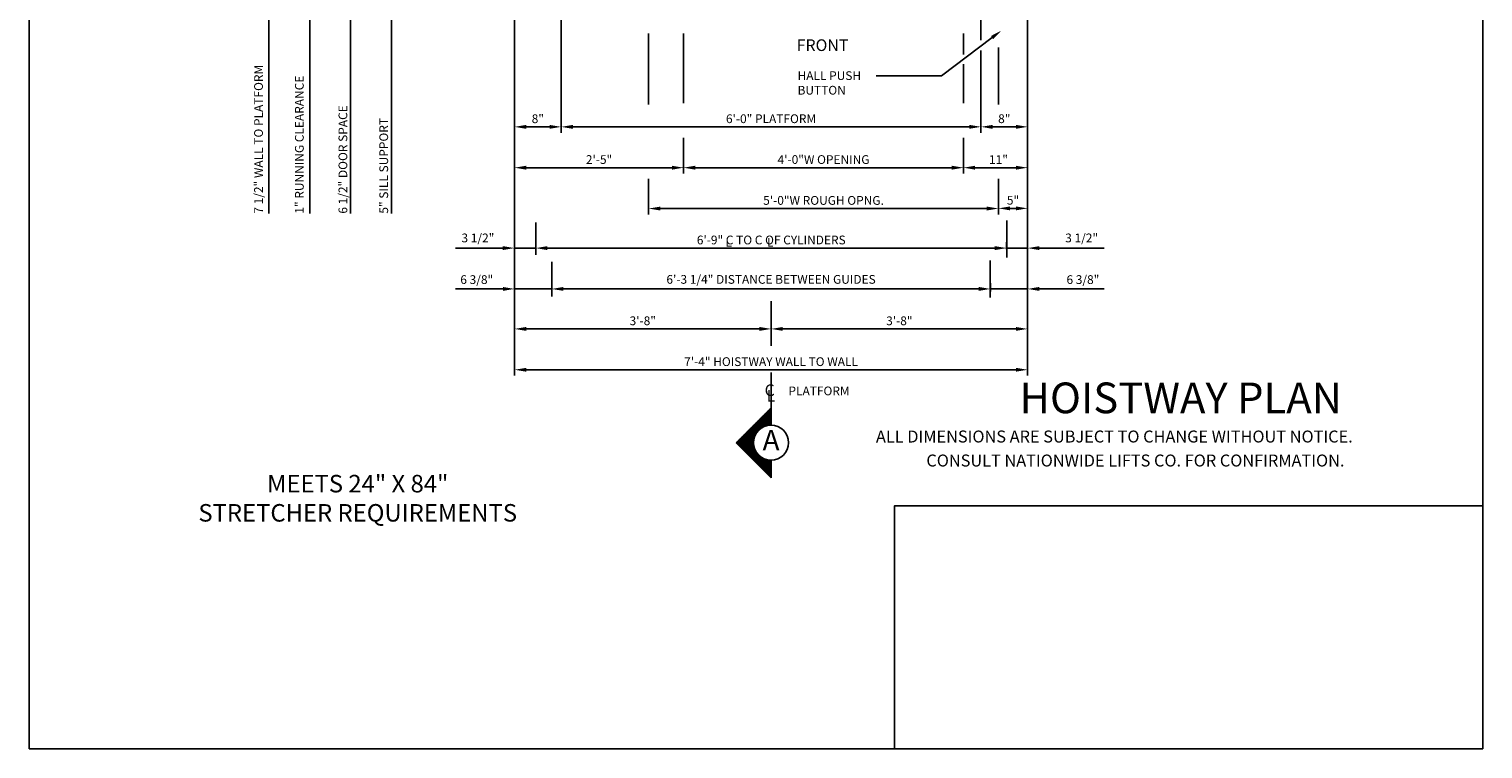
# Model space of a CAD drawing. Extents: x -12 to 487, y -19 to 624.
# Drawn here: x -12 to 238, y 303 to 426 of the extents above; entities that cross this region are included whole.
import ezdxf
from ezdxf.enums import TextEntityAlignment as Align

# ---------------------------------------------------------------- set-up
doc = ezdxf.new("R2010")
doc.units = 0
doc.header["$LTSCALE"] = 16
doc.header["$MEASUREMENT"] = 0
doc.linetypes.add('CENTER2', pattern=[1.125, 0.75, -0.125, 0.125, -0.125])
doc.layers.get('0').update_dxf_attribs({"linetype": 'CONTINUOUS'})
doc.layers.get('DEFPOINTS').update_dxf_attribs({"linetype": 'CONTINUOUS'})
for name, color, linetype in [('1', 7, 'CONTINUOUS'), ('2', 1, 'CENTER2'), ('3', 3, 'CONTINUOUS'), ('5', 5, 'CONTINUOUS'), ('9', 6, 'CONTINUOUS')]:
    doc.layers.add(name, color=color, linetype=linetype)
doc.styles.add('BASIC', font='romans.shx')
doc.styles.add('ITALIC', font='SIMPLEX', dxfattribs={"oblique": 10})
doc.styles.add('ROMANS', font='romans')
doc.styles.get("Standard").update_dxf_attribs({"font": 'romans.shx'})
doc.dimstyles.get("Standard").update_dxf_attribs({"dimtxt": 0.18, "dimasz": 0.18, "dimexe": 0.18, "dimexo": 0.0625, "dimgap": 0.09, "dimtad": 0, "dimtih": 1, "dimtoh": 1, "dimdec": 4, "dimzin": 0, "dimdsep": 46, "dimtxsty": 'Standard', "dimcen": 0.09, "dimadec": 0, "dimazin": 0, "dimtfac": 1, "dimtdec": 4, "dimtofl": 0, "dimtmove": 0, "dimatfit": 3, "dimfxl": 1, "dimtolj": 1, "dimtzin": 0, "dimarcsym": 0})

# ---------------------------------------------------------------- blocks, each defined once
blk = doc.blocks.new('*D59')
at = {"layer": '5', "lineweight": -2}
for p, q in [((79.43, 409.31), (79.43, 410.31)), ((81.43, 409.31), (149.43, 409.31)), ((151.43, 409.31), (151.43, 410.31))]:
    blk.add_line(p, q, dxfattribs=at)
at = {"layer": '5'}
for points in [[(81.43, 409.64), (81.43, 408.97), (79.43, 409.31)], [(149.43, 409.64), (149.43, 408.97), (151.43, 409.31)]]:
    blk.add_solid(points, dxfattribs=at)
at = {"layer": 'DEFPOINTS', "color": 0}
for p in [(151.43, 409.31), (79.43, 408.31), (151.43, 408.31)]:
    blk.add_point(p, dxfattribs=at)
at = {"layer": '5', "color": 3, "insert": (115.43, 410.7), "char_height": 1.5, "attachment_point": 5}
blk.add_mtext('\\A1;6\'-0" PLATFORM', dxfattribs=at)
blk = doc.blocks.new('*D61')
at = {"layer": '5', "lineweight": -2}
for p, q in [((77.82, 381.22), (77.82, 382.53)), ((151.04, 381.53), (79.82, 381.53)), ((153.04, 381.09), (153.04, 382.53))]:
    blk.add_line(p, q, dxfattribs=at)
at = {"layer": '5'}
for points in [[(79.82, 381.86), (79.82, 381.2), (77.82, 381.53)], [(151.04, 381.86), (151.04, 381.2), (153.04, 381.53)]]:
    blk.add_solid(points, dxfattribs=at)
at = {"layer": 'DEFPOINTS', "color": 0}
for p in [(77.82, 381.53), (77.82, 380.22), (153.04, 380.09)]:
    blk.add_point(p, dxfattribs=at)
at = {"layer": '5', "color": 3, "insert": (115.43, 383.17), "char_height": 1.5, "attachment_point": 5}
blk.add_mtext('\\A1;6\'-3 1/4" DISTANCE BETWEEN GUIDES', dxfattribs=at)
blk = doc.blocks.new('*D62')
at = {"layer": '5', "lineweight": -2}
for p, q in [((75.07, 388.39), (75.07, 389.53)), ((155.86, 387.94), (155.86, 389.53)), ((153.86, 388.53), (77.07, 388.53))]:
    blk.add_line(p, q, dxfattribs=at)
at = {"layer": '5'}
for points in [[(77.07, 388.86), (77.07, 388.2), (75.07, 388.53)], [(153.86, 388.86), (153.86, 388.2), (155.86, 388.53)]]:
    blk.add_solid(points, dxfattribs=at)
at = {"layer": 'DEFPOINTS', "color": 0}
for p in [(75.07, 388.53), (75.07, 387.39), (155.86, 386.94)]:
    blk.add_point(p, dxfattribs=at)
at = {"layer": '5', "color": 3, "insert": (115.46, 389.92), "char_height": 1.5, "attachment_point": 5}
blk.add_mtext('\\A1;6\'-9" C TO C OF CYLINDERS', dxfattribs=at)
blk = doc.blocks.new('*D63')
at = {"layer": '5', "lineweight": -2}
for p, q in [((98.43, 402.31), (73.43, 402.31)), ((100.43, 402.31), (100.43, 403.31))]:
    blk.add_line(p, q, dxfattribs=at)
at = {"layer": '5'}
for points in [[(73.43, 402.64), (73.43, 401.97), (71.43, 402.31)], [(98.43, 402.64), (98.43, 401.97), (100.43, 402.31)]]:
    blk.add_solid(points, dxfattribs=at)
at = {"layer": 'DEFPOINTS', "color": 0}
for p in [(71.43, 402.31), (71.43, 402.31), (100.43, 401.31)]:
    blk.add_point(p, dxfattribs=at)
at = {"layer": '5', "color": 3, "insert": (85.93, 403.7), "char_height": 1.5, "attachment_point": 5}
blk.add_mtext('\\A1;2\'-5"', dxfattribs=at)
blk = doc.blocks.new('*D64')
at = {"layer": '5', "lineweight": -2}
for p, q in [((113.43, 374.68), (73.43, 374.68)), ((115.43, 372.78), (115.43, 375.68))]:
    blk.add_line(p, q, dxfattribs=at)
at = {"layer": '5'}
for points in [[(73.43, 375.01), (73.43, 374.35), (71.43, 374.68)], [(113.43, 375.01), (113.43, 374.35), (115.43, 374.68)]]:
    blk.add_solid(points, dxfattribs=at)
at = {"layer": 'DEFPOINTS', "color": 0}
for p in [(71.43, 374.68), (71.43, 374.68), (115.43, 371.78)]:
    blk.add_point(p, dxfattribs=at)
at = {"layer": '5', "color": 3, "insert": (93.43, 376.07), "char_height": 1.5, "attachment_point": 5}
blk.add_mtext('\\A1;3\'-8"', dxfattribs=at)
blk = doc.blocks.new('*D65')
at = {"layer": '5', "lineweight": -2}
for p, q in [((73.43, 367.68), (157.43, 367.68)), ((159.43, 367.68), (159.43, 368.68))]:
    blk.add_line(p, q, dxfattribs=at)
at = {"layer": '5'}
for points in [[(73.43, 368.01), (73.43, 367.35), (71.43, 367.68)], [(157.43, 368.01), (157.43, 367.35), (159.43, 367.68)]]:
    blk.add_solid(points, dxfattribs=at)
at = {"layer": 'DEFPOINTS', "color": 0}
for p in [(71.43, 367.68), (159.43, 367.68), (159.43, 366.68)]:
    blk.add_point(p, dxfattribs=at)
at = {"layer": '5', "color": 3, "insert": (115.43, 369.07), "char_height": 1.5, "attachment_point": 5}
blk.add_mtext('\\A1;7\'-4" HOISTWAY WALL TO WALL', dxfattribs=at)
blk = doc.blocks.new('*D66')
at = {"layer": '5', "lineweight": -2}
for p, q in [((71.42, 389.46), (71.42, 389.53)), ((75.06, 388.32), (75.06, 389.53)), ((69.42, 388.53), (67.42, 388.53)), ((75.06, 388.53), (71.42, 388.53)), ((77.06, 388.53), (79.06, 388.53))]:
    blk.add_line(p, q, dxfattribs=at)
at = {"layer": '5'}
for points in [[(69.42, 388.86), (69.42, 388.2), (71.42, 388.53)], [(77.06, 388.86), (77.06, 388.2), (75.06, 388.53)]]:
    blk.add_solid(points, dxfattribs=at)
at = {"layer": 'DEFPOINTS', "color": 0}
for p in [(71.42, 388.53), (71.42, 388.46), (75.06, 387.32)]:
    blk.add_point(p, dxfattribs=at)
at = {"layer": '5', "color": 3, "insert": (65.15, 390.27), "char_height": 1.5, "attachment_point": 5}
blk.add_mtext('\\A1;3 1/2"', dxfattribs=at)
blk = doc.blocks.new('*D67')
at = {"layer": '5', "lineweight": -2}
for p, q in [((69.43, 381.53), (67.43, 381.53)), ((71.43, 382.53), (71.43, 382.53)), ((77.82, 381.53), (71.43, 381.53)), ((77.82, 381.22), (77.82, 382.53)), ((79.82, 381.53), (81.82, 381.53))]:
    blk.add_line(p, q, dxfattribs=at)
at = {"layer": '5'}
for points in [[(69.43, 381.87), (69.43, 381.2), (71.43, 381.53)], [(79.82, 381.87), (79.82, 381.2), (77.82, 381.53)]]:
    blk.add_solid(points, dxfattribs=at)
at = {"layer": 'DEFPOINTS', "color": 0}
for p in [(71.43, 381.53), (71.43, 381.53), (77.82, 380.22)]:
    blk.add_point(p, dxfattribs=at)
at = {"layer": '5', "color": 3, "insert": (64.95, 383.13), "char_height": 1.5, "attachment_point": 5}
blk.add_mtext('\\A1;6 3/8"', dxfattribs=at)
blk = doc.blocks.new('*D68')
at = {"layer": '5', "lineweight": -2}
blk.add_line((77.43, 409.31), (73.43, 409.31), dxfattribs=at)
at = {"layer": '5'}
for points in [[(73.43, 409.64), (73.43, 408.97), (71.43, 409.31)], [(77.43, 409.64), (77.43, 408.97), (79.43, 409.31)]]:
    blk.add_solid(points, dxfattribs=at)
at = {"layer": 'DEFPOINTS', "color": 0}
for p in [(71.43, 409.31), (71.43, 409.31), (79.43, 409.31)]:
    blk.add_point(p, dxfattribs=at)
at = {"layer": '5', "color": 3, "insert": (75.43, 410.7), "char_height": 1.5, "attachment_point": 5}
blk.add_mtext('\\A1;8"', dxfattribs=at)
blk = doc.blocks.new('*D69')
at = {"layer": '5', "lineweight": -2}
for p, q in [((115.43, 372.78), (115.43, 375.68)), ((117.43, 374.68), (157.43, 374.68))]:
    blk.add_line(p, q, dxfattribs=at)
at = {"layer": '5'}
for points in [[(117.43, 375.01), (117.43, 374.35), (115.43, 374.68)], [(157.43, 375.01), (157.43, 374.35), (159.43, 374.68)]]:
    blk.add_solid(points, dxfattribs=at)
at = {"layer": 'DEFPOINTS', "color": 0}
for p in [(159.43, 374.68), (159.43, 374.68), (115.43, 371.78)]:
    blk.add_point(p, dxfattribs=at)
at = {"layer": '5', "color": 3, "insert": (137.43, 376.07), "char_height": 1.5, "attachment_point": 5}
blk.add_mtext('\\A1;3\'-8"', dxfattribs=at)
blk = doc.blocks.new('*X2')
at = {"color": 0}
for p, q in [((5.339, 2.35), (5.38, 2.35)), ((5.352, 2.362), (5.38, 2.362)), ((5.364, 2.375), (5.38, 2.375)), ((5.377, 2.388), (5.38, 2.388)), ((5.177, 2.188), (5.305, 2.188)), ((5.189, 2.2), (5.346, 2.2)), ((5.202, 2.212), (5.38, 2.212)), ((5.214, 2.225), (5.38, 2.225)), ((5.227, 2.237), (5.38, 2.237)), ((5.239, 2.25), (5.38, 2.25)), ((5.252, 2.263), (5.38, 2.263)), ((5.264, 2.275), (5.38, 2.275)), ((5.277, 2.288), (5.38, 2.288)), ((5.289, 2.3), (5.38, 2.3)), ((5.302, 2.312), (5.38, 2.312)), ((5.314, 2.325), (5.38, 2.325)), ((5.327, 2.337), (5.38, 2.337)), ((5.027, 2.038), (5.194, 2.038)), ((5.039, 2.05), (5.196, 2.05)), ((5.052, 2.062), (5.198, 2.062)), ((5.064, 2.075), (5.202, 2.075)), ((5.077, 2.087), (5.207, 2.087)), ((5.089, 2.1), (5.213, 2.1)), ((5.102, 2.112), (5.219, 2.112)), ((5.114, 2.125), (5.228, 2.125)), ((5.127, 2.138), (5.238, 2.138)), ((5.139, 2.15), (5.249, 2.15)), ((5.152, 2.163), (5.263, 2.163)), ((5.164, 2.175), (5.281, 2.175)), ((5.008, 2.013), (5.193, 2.013)), ((5.014, 2.025), (5.193, 2.025)), ((5.021, 2), (5.193, 2)), ((5.033, 1.988), (5.195, 1.988)), ((5.046, 1.975), (5.197, 1.975)), ((5.058, 1.962), (5.2, 1.962)), ((5.071, 1.95), (5.204, 1.95)), ((5.083, 1.938), (5.21, 1.938)), ((5.096, 1.925), (5.216, 1.925)), ((5.108, 1.913), (5.223, 1.913)), ((5.121, 1.9), (5.232, 1.9)), ((5.133, 1.887), (5.243, 1.887)), ((5.146, 1.875), (5.256, 1.875)), ((5.158, 1.863), (5.272, 1.863)), ((5.171, 1.85), (5.292, 1.85)), ((5.183, 1.837), (5.321, 1.837)), ((5.196, 1.825), (5.38, 1.825)), ((5.208, 1.812), (5.38, 1.812)), ((5.221, 1.8), (5.38, 1.8)), ((5.233, 1.788), (5.38, 1.788)), ((5.246, 1.775), (5.38, 1.775)), ((5.258, 1.762), (5.38, 1.762)), ((5.271, 1.75), (5.38, 1.75)), ((5.283, 1.738), (5.38, 1.738)), ((5.296, 1.725), (5.38, 1.725)), ((5.308, 1.712), (5.38, 1.712)), ((5.321, 1.7), (5.38, 1.7)), ((5.333, 1.688), (5.38, 1.688)), ((5.346, 1.675), (5.38, 1.675)), ((5.358, 1.663), (5.38, 1.663)), ((5.371, 1.65), (5.38, 1.65))]:
    blk.add_line(p, q, dxfattribs=at)
blk = doc.blocks.new('A')
at = {"layer": '3'}
for p, q in [((-0.375, -0.375), (0, 0)), ((0, 0), (0, -0.1875)), ((0, -0.75), (-0.375, -0.375)), ((0, -0.5625), (0, -0.75))]:
    blk.add_line(p, q, dxfattribs=at)
blk.add_circle((0, -0.375), 0.1875, dxfattribs=at)
blk.add_blockref('*X2', (-5.38, -2.390625), dxfattribs=at)
at = {"layer": '3', "color": 7, "style": 'BASIC'}
blk.add_text('A', height=0.21875, dxfattribs=at).set_placement((0, -0.375), align=Align.MIDDLE)
blk = doc.blocks.new('CL')
at = {"layer": '3', "style": 'BASIC'}
blk.add_text('C', height=0.125, dxfattribs=at).set_placement((0, 0), align=Align.CENTER)
at = {"layer": '3', "style": 'ITALIC', "oblique": 10}
blk.add_text('L', height=0.125, dxfattribs=at).set_placement((-0.033, -0.061))
blk = doc.blocks.new('*D71')
at = {"layer": '5', "lineweight": -2}
for p, q in [((94.43, 395.31), (94.43, 394.31)), ((96.43, 395.31), (152.43, 395.31)), ((154.43, 395.31), (154.43, 394.31))]:
    blk.add_line(p, q, dxfattribs=at)
at = {"layer": '5'}
for points in [[(96.43, 395.64), (96.43, 394.97), (94.43, 395.31)], [(152.43, 395.64), (152.43, 394.97), (154.43, 395.31)]]:
    blk.add_solid(points, dxfattribs=at)
at = {"layer": 'DEFPOINTS', "color": 0}
for p in [(94.43, 396.31), (154.43, 396.31), (154.43, 395.31)]:
    blk.add_point(p, dxfattribs=at)
at = {"layer": '5', "color": 3, "insert": (124.43, 396.7), "char_height": 1.5, "attachment_point": 5}
blk.add_mtext('\\A1;5\'-0"W ROUGH OPNG.', dxfattribs=at)
blk = doc.blocks.new('*D72')
at = {"layer": '5', "lineweight": -2}
for p, q in [((100.43, 402.31), (100.43, 401.31)), ((102.43, 402.31), (146.43, 402.31)), ((148.43, 402.31), (148.43, 401.31))]:
    blk.add_line(p, q, dxfattribs=at)
at = {"layer": '5'}
for points in [[(102.43, 402.64), (102.43, 401.97), (100.43, 402.31)], [(146.43, 402.64), (146.43, 401.97), (148.43, 402.31)]]:
    blk.add_solid(points, dxfattribs=at)
at = {"layer": 'DEFPOINTS', "color": 0}
for p in [(100.43, 403.31), (148.43, 403.31), (148.43, 402.31)]:
    blk.add_point(p, dxfattribs=at)
at = {"layer": '5', "color": 3, "insert": (124.43, 403.7), "char_height": 1.5, "attachment_point": 5}
blk.add_mtext('\\A1;4\'-0"W OPENING', dxfattribs=at)
blk = doc.blocks.new('*D73')
at = {"layer": '5', "lineweight": -2}
for p, q in [((154.43, 396.31), (154.43, 396.34)), ((156.43, 395.34), (157.43, 395.34))]:
    blk.add_line(p, q, dxfattribs=at)
at = {"layer": '5'}
for points in [[(156.43, 395.67), (156.43, 395), (154.43, 395.34)], [(157.43, 395.67), (157.43, 395), (159.43, 395.34)]]:
    blk.add_solid(points, dxfattribs=at)
at = {"layer": 'DEFPOINTS', "color": 0}
for p in [(154.43, 395.31), (159.43, 395.34), (159.43, 395.34)]:
    blk.add_point(p, dxfattribs=at)
at = {"layer": '5', "color": 3, "insert": (156.93, 396.73), "char_height": 1.5, "attachment_point": 5}
blk.add_mtext('\\A1;5"', dxfattribs=at)
blk = doc.blocks.new('*D74')
at = {"layer": '5', "lineweight": -2}
for p, q in [((148.43, 402.35), (148.43, 403.31)), ((150.43, 402.31), (157.43, 402.31)), ((159.43, 389.57), (159.43, 403.31))]:
    blk.add_line(p, q, dxfattribs=at)
at = {"layer": '5'}
for points in [[(150.43, 402.64), (150.43, 401.97), (148.43, 402.31)], [(157.43, 402.64), (157.43, 401.97), (159.43, 402.31)]]:
    blk.add_solid(points, dxfattribs=at)
at = {"layer": 'DEFPOINTS', "color": 0}
for p in [(159.43, 402.31), (148.43, 401.35), (159.43, 388.57)]:
    blk.add_point(p, dxfattribs=at)
at = {"layer": '5', "color": 3, "insert": (154.44, 403.7), "char_height": 1.5, "attachment_point": 5}
blk.add_mtext('\\A1;11"', dxfattribs=at)
blk = doc.blocks.new('*D75')
at = {"layer": '5', "lineweight": -2}
for p, q in [((151.05, 381.53), (149.05, 381.53)), ((153.05, 381.22), (153.05, 382.53)), ((153.05, 381.53), (159.43, 381.53)), ((159.43, 382.53), (159.43, 382.53)), ((161.43, 381.53), (163.43, 381.53))]:
    blk.add_line(p, q, dxfattribs=at)
at = {"layer": '5'}
for points in [[(151.05, 381.87), (151.05, 381.2), (153.05, 381.53)], [(161.43, 381.87), (161.43, 381.2), (159.43, 381.53)]]:
    blk.add_solid(points, dxfattribs=at)
at = {"layer": 'DEFPOINTS', "color": 0}
for p in [(159.43, 381.53), (159.43, 381.53), (153.05, 380.22)]:
    blk.add_point(p, dxfattribs=at)
at = {"layer": '5', "color": 3, "insert": (168.92, 383.13), "char_height": 1.5, "attachment_point": 5}
blk.add_mtext('\\A1;6 3/8"', dxfattribs=at)
blk = doc.blocks.new('*D76')
at = {"layer": '5', "lineweight": -2}
for p, q in [((155.8, 388.32), (155.8, 389.53)), ((159.43, 389.46), (159.43, 389.53)), ((153.8, 388.53), (151.8, 388.53)), ((155.8, 388.53), (159.43, 388.53)), ((161.43, 388.53), (163.43, 388.53))]:
    blk.add_line(p, q, dxfattribs=at)
at = {"layer": '5'}
for points in [[(153.8, 388.86), (153.8, 388.2), (155.8, 388.53)], [(161.43, 388.86), (161.43, 388.2), (159.43, 388.53)]]:
    blk.add_solid(points, dxfattribs=at)
at = {"layer": 'DEFPOINTS', "color": 0}
for p in [(155.8, 387.32), (159.43, 388.53), (159.43, 388.46)]:
    blk.add_point(p, dxfattribs=at)
at = {"layer": '5', "color": 3, "insert": (168.7, 390.27), "char_height": 1.5, "attachment_point": 5}
blk.add_mtext('\\A1;3 1/2"', dxfattribs=at)
blk = doc.blocks.new('*D77')
at = {"layer": '5', "lineweight": -2}
blk.add_line((153.43, 409.31), (157.43, 409.31), dxfattribs=at)
at = {"layer": '5'}
for points in [[(153.43, 409.64), (153.43, 408.97), (151.43, 409.31)], [(157.43, 409.64), (157.43, 408.97), (159.43, 409.31)]]:
    blk.add_solid(points, dxfattribs=at)
at = {"layer": 'DEFPOINTS', "color": 0}
for p in [(151.43, 409.31), (159.43, 409.31), (159.43, 409.31)]:
    blk.add_point(p, dxfattribs=at)
at = {"layer": '5', "color": 3, "insert": (155.43, 410.7), "char_height": 1.5, "attachment_point": 5}
blk.add_mtext('\\A1;8"', dxfattribs=at)

msp = doc.modelspace()

# ---------------------------------------------------------------- linework, layer by layer
at = {"layer": '2'}
for p, q in [((115.43327, 379.43043), (115.43327, 371.7824)), ((115.43327, 379.43043), (115.43327, 371.7824)), ((115.43705, 367.20355), (115.43705, 358.18043)), ((115.43705, 367.20355), (115.43705, 358.18043))]:
    msp.add_line(p, q, dxfattribs=at)
at = {"layer": '5', "color": 7}
for p, q in [((-11.8323, 624.46413), (-11.8323, 302.71143)), ((237.52616, 624.46413), (237.52616, 302.71143)), ((-11.8323, 302.71143), (237.52616, 302.71143))]:
    msp.add_line(p, q, dxfattribs=at)
at = {"layer": '5', "linetype": 'ByBlock'}
for p, q in [((79.43327, 442.05698), (79.43327, 408.30698)), ((79.43327, 442.05698), (79.43327, 408.30698)), ((151.43327, 442.05698), (151.43327, 424.14691)), ((151.43327, 442.05698), (151.43327, 424.3684)), ((71.43327, 432.06508), (71.43327, 366.68043)), ((71.43327, 432.06508), (71.43327, 366.68043)), ((159.43327, 432.06508), (159.43327, 366.68043)), ((94.43327, 425.33011), (94.43327, 413.12331)), ((100.43327, 425.30698), (100.43327, 413.36904)), ((100.43327, 425.30698), (100.43327, 413.36904)), ((148.43327, 425.30698), (148.43327, 421.82129)), ((148.43327, 425.30698), (148.43327, 421.71055)), ((151.43327, 422.37501), (151.43327, 408.30698)), ((151.43327, 421.82129), (151.43327, 408.30698)), ((154.43327, 422.89347), (154.43327, 413.12331)), ((148.43327, 420.04939), (148.43327, 413.36904)), ((148.43327, 419.0527), (148.43327, 413.36904)), ((81.43327, 409.30698), (150.43327, 409.30698)), ((81.43327, 409.30698), (150.43327, 409.30698)), ((100.43327, 407.42216), (100.43327, 401.30698)), ((100.43327, 407.42216), (100.43327, 401.30698)), ((148.43327, 407.42216), (148.43327, 401.30698)), ((148.43327, 407.42216), (148.43327, 401.30698)), ((98.43327, 402.30698), (73.43327, 402.30698)), ((98.43327, 402.30698), (73.43327, 402.30698)), ((100.43327, 403.30698), (100.43327, 403.30698)), ((100.43327, 403.30698), (100.43327, 403.30698)), ((102.43327, 402.30698), (121.43327, 402.30698)), ((102.43327, 402.30698), (121.43327, 402.30698)), ((146.43327, 402.30698), (121.43327, 402.30698)), ((146.43327, 402.30698), (121.43327, 402.30698)), ((158.43327, 402.30698), (149.43327, 402.30698)), ((158.43327, 402.30698), (149.43327, 402.30698)), ((94.43327, 400.42216), (94.43327, 394.30698)), ((94.43327, 400.42216), (94.43327, 394.30698)), ((154.43327, 400.42216), (154.43327, 394.30698)), ((154.43327, 400.42216), (154.43327, 394.30698)), ((94.43327, 396.30698), (94.43327, 396.30698)), ((94.43327, 396.30698), (94.43327, 396.30698)), ((96.43327, 395.30698), (121.43327, 395.30698)), ((96.43327, 395.30698), (121.43327, 395.30698)), ((146.43327, 395.30698), (121.43327, 395.30698)), ((146.43327, 395.30698), (121.43327, 395.30698)), ((158.43327, 395.30698), (155.43327, 395.30698)), ((158.43327, 395.30698), (155.43327, 395.30698)), ((69.43327, 388.5314), (61.30827, 388.5314)), ((69.43327, 388.5314), (61.30827, 388.5314)), ((153.80827, 388.5314), (78.05827, 388.5314)), ((153.80827, 388.5314), (78.05827, 388.5314)), ((163.43327, 388.53494), (171.55827, 388.53494)), ((164.43327, 388.5314), (172.55827, 388.5314)), ((69.43327, 381.5314), (61.30827, 381.5314)), ((69.43327, 381.5314), (61.30827, 381.5314)), ((151.05827, 381.5314), (80.80827, 381.5314)), ((151.05827, 381.5314), (80.80827, 381.5314)), ((163.43327, 381.53494), (171.55827, 381.53494)), ((164.43327, 381.5314), (172.55827, 381.5314)), ((117.43327, 374.68043), (158.43327, 374.68043)), ((117.43327, 374.68043), (158.43327, 374.68043)), ((158.43327, 367.68043), (74.43327, 367.68043)), ((158.43327, 367.68043), (74.43327, 367.68043))]:
    msp.add_line(p, q, dxfattribs=at)
at = {"layer": '5'}
for p, q in [((36.30827, 439.80698), (36.30827, 394.43198)), ((36.30827, 439.80698), (36.30827, 394.43198)), ((29.30827, 433.30698), (29.30827, 394.43198)), ((29.30827, 433.30698), (29.30827, 394.43198)), ((43.30827, 433.30698), (43.30827, 394.43198)), ((43.30827, 433.30698), (43.30827, 394.43198)), ((50.30827, 433.30698), (50.30827, 394.43198)), ((50.30827, 433.30698), (50.30827, 394.43198)), ((153.33406, 424.60592), (144.63594, 418.07339)), ((153.33406, 424.60592), (144.63594, 418.07339)), ((144.63594, 418.07339), (133.43327, 418.07339)), ((144.63594, 418.07339), (133.43327, 418.07339)), ((75.07072, 392.90063), (75.07072, 387.38953)), ((75.07072, 392.90063), (75.07072, 387.38953)), ((155.85912, 386.93878), (155.85912, 393.23272)), ((155.85912, 386.93878), (155.85912, 393.23272)), ((77.81685, 380.22432), (77.81685, 386.18919)), ((77.81685, 380.22432), (77.81685, 386.18919)), ((153.03574, 380.0911), (153.03574, 386.38998)), ((153.03574, 380.0911), (153.03574, 386.38998))]:
    msp.add_line(p, q, dxfattribs=at)
at = {"layer": '5', "color": 0}
msp.add_lwpolyline([(237.52616, 302.71143), (136.58947, 302.71143), (136.58947, 344.34201), (237.52616, 344.34201)], close=True, dxfattribs=at)
at = {"layer": '5'}
msp.add_solid([(153.13389, 424.87246), (153.53424, 424.33939), (154.93327, 425.80698)], dxfattribs=at)
msp.add_solid([(153.13389, 424.87246), (153.53424, 424.33939), (154.93327, 425.80698)], dxfattribs=at)
at = {"layer": '5', "linetype": 'ByBlock'}
for points in [[(81.43327, 409.64031), (81.43327, 408.97364), (79.43327, 409.30698)], [(81.43327, 409.64031), (81.43327, 408.97364), (79.43327, 409.30698)], [(98.43327, 402.64031), (98.43327, 401.97364), (100.43327, 402.30698)], [(98.43327, 402.64031), (98.43327, 401.97364), (100.43327, 402.30698)], [(102.43327, 402.64031), (102.43327, 401.97364), (100.43327, 402.30698)], [(102.43327, 402.64031), (102.43327, 401.97364), (100.43327, 402.30698)], [(96.43327, 395.64031), (96.43327, 394.97364), (94.43327, 395.30698)], [(96.43327, 395.64031), (96.43327, 394.97364), (94.43327, 395.30698)], [(69.43327, 388.86473), (69.43327, 388.19807), (71.43327, 388.5314)], [(69.43327, 388.86473), (69.43327, 388.19807), (71.43327, 388.5314)], [(77.05827, 388.86473), (77.05827, 388.19807), (75.05827, 388.5314)], [(77.05827, 388.86473), (77.05827, 388.19807), (75.05827, 388.5314)], [(153.80827, 388.86473), (153.80827, 388.19807), (155.80827, 388.5314)], [(153.80827, 388.86473), (153.80827, 388.19807), (155.80827, 388.5314)], [(69.43327, 381.86473), (69.43327, 381.19807), (71.43327, 381.5314)], [(69.43327, 381.86473), (69.43327, 381.19807), (71.43327, 381.5314)], [(151.05827, 381.86473), (151.05827, 381.19807), (153.05827, 381.5314)], [(151.05827, 381.86473), (151.05827, 381.19807), (153.05827, 381.5314)], [(113.43327, 375.01376), (113.43327, 374.34709), (115.43327, 374.68043)], [(113.43327, 375.01376), (113.43327, 374.34709), (115.43327, 374.68043)], [(117.43327, 375.01376), (117.43327, 374.34709), (115.43327, 374.68043)], [(117.43327, 375.01376), (117.43327, 374.34709), (115.43327, 374.68043)]]:
    msp.add_solid(points, dxfattribs=at)

# ---------------------------------------------------------------- block references
at = {"layer": '5', "xscale": 16, "yscale": 16, "zscale": 16}
for name, p in [('CL', (115.19429, 363.18043)), ('A', (115.43139, 361.18043))]:
    msp.add_blockref(name, p, dxfattribs=at)

# ---------------------------------------------------------------- texts
at = {"color": 7, "linetype": 'ByBlock', "style": 'ITALIC', "oblique": 10}
for s, p in [('    ALL DIMENSIONS ARE SUBJECT TO CHANGE WITHOUT NOTICE.', (130.9158, 355.21621)), ('CONSULT NATIONWIDE LIFTS CO. FOR CONFIRMATION.', (142.06848, 351.10294))]:
    msp.add_text(s, height=2.0511776, dxfattribs=at).set_placement(p)
at = {"color": 0, "insert": (44.53433, 345.27582), "char_height": 3, "width": 81.4239125, "attachment_point": 5}
msp.add_mtext('MEETS 24" X 84" \\PSTRETCHER REQUIREMENTS', dxfattribs=at)
at = {"layer": '1'}
msp.add_text('FRONT', height=2, dxfattribs=at).set_placement((119.82616, 422.30312))
at = {"layer": '3', "style": 'BASIC'}
for s, p in [('7 1/2" WALL TO PLATFORM', (28.27471, 394.43198)), ('1" RUNNING CLEARANCE', (35.27471, 394.43198)), ('6 1/2" DOOR SPACE', (42.74677, 394.43198)), ('5" SILL SUPPORT', (49.74677, 394.43198))]:
    msp.add_text(s, height=1.5, rotation=90, dxfattribs=at).set_placement(p)
for s, p in [('HALL PUSH', (119.97846, 417.33206)), ('BUTTON', (119.97846, 414.83306)), ('L', (107.60337, 388.7814)), ('L', (114.72837, 388.7814))]:
    msp.add_text(s, height=1.5, dxfattribs=at).set_placement(p)
at = {"layer": '3'}
msp.add_text('PLATFORM', height=1.5, dxfattribs=at).set_placement((118.4179, 363.30543))
at = {"layer": '9', "style": 'ROMANS'}
msp.add_text('%%uHOISTWAY PLAN', height=5.2607933, dxfattribs=at).set_placement((185.69468, 360.23474), align=Align.CENTER)

# ---------------------------------------------------------------- dimensions: what is measured, and where the dimension line sits
at = {"layer": '5'}
for base, p1, p2, picture, middle in [((71.43327, 409.30698), (79.43327, 409.30698), (71.43327, 409.30698), '*D68', (75.43327, 410.69983)), ((71.43327, 374.68043), (115.43327, 371.7824), (71.43327, 374.68043), '*D64', (93.43327, 376.07328))]:
    dim = msp.add_linear_dim(base=base, p1=p1, p2=p2, angle=180, dimstyle='Standard', override={"dimscale": 16, "dimtxt": 0.09375, "dimasz": 0.125, "dimexe": 0.0625, "dimgap": 0.03125, "dimtad": 1, "dimtih": 0, "dimtoh": 0, "dimdec": 3, "dimrnd": 0.125, "dimzin": 3, "dimlunit": 4, "dimcen": 0.09375, "dimclrd": 256, "dimclre": 256, "dimclrt": 3, "dimtdec": 3, "dimtofl": 1, "dimtmove": 2, "dimatfit": 0, "dimfrac": 2, "dimtzin": 3}, dxfattribs=at)
    dim.commit()
    dim.dimension.update_dxf_attribs({"geometry": picture, "text_midpoint": middle})
for base, p1, p2, text, picture, middle in [((151.43327, 409.30698), (79.43327, 408.30698), (151.43327, 408.30698), '<> PLATFORM', '*D59', (115.43327, 410.69983)), ((148.43327, 402.30698), (100.43327, 403.30698), (148.43327, 403.30698), '<>W OPENING', '*D72', (124.43327, 403.69983)), ((154.43327, 395.30698), (94.43327, 396.30698), (154.43327, 396.30698), '<>W ROUGH OPNG.', '*D71', (124.43327, 396.69983))]:
    dim = msp.add_linear_dim(base=base, p1=p1, p2=p2, text=text, dimstyle='Standard', override={"dimscale": 16, "dimtxt": 0.09375, "dimasz": 0.125, "dimexe": 0.0625, "dimgap": 0.03125, "dimtad": 1, "dimtih": 0, "dimtoh": 0, "dimdec": 3, "dimrnd": 0.125, "dimzin": 3, "dimlunit": 4, "dimcen": 0.09375, "dimclrd": 256, "dimclre": 256, "dimclrt": 3, "dimtdec": 3, "dimtofl": 1, "dimtmove": 2, "dimatfit": 0, "dimfrac": 2, "dimtzin": 3}, dxfattribs=at)
    dim.commit()
    dim.dimension.update_dxf_attribs({"geometry": picture, "text_midpoint": middle})
for base, p1, p2, picture, middle in [((159.43327, 409.30698), (151.43327, 409.30698), (159.43327, 409.30698), '*D77', (155.43327, 410.69983)), ((71.43327, 402.30698), (100.43327, 401.30698), (71.43327, 402.30698), '*D63', (85.93327, 403.69983)), ((159.43327, 395.33712), (154.43327, 395.30698), (159.43327, 395.33712), '*D73', (156.93327, 396.72998)), ((159.43327, 374.68043), (115.43327, 371.7824), (159.43327, 374.68043), '*D69', (137.43327, 376.07328))]:
    dim = msp.add_linear_dim(base=base, p1=p1, p2=p2, dimstyle='Standard', override={"dimscale": 16, "dimtxt": 0.09375, "dimasz": 0.125, "dimexe": 0.0625, "dimgap": 0.03125, "dimtad": 1, "dimtih": 0, "dimtoh": 0, "dimdec": 3, "dimrnd": 0.125, "dimzin": 3, "dimlunit": 4, "dimcen": 0.09375, "dimclrd": 256, "dimclre": 256, "dimclrt": 3, "dimtdec": 3, "dimtofl": 1, "dimtmove": 2, "dimatfit": 0, "dimfrac": 2, "dimtzin": 3}, dxfattribs=at)
    dim.commit()
    dim.dimension.update_dxf_attribs({"geometry": picture, "text_midpoint": middle})
for base, p1, p2, picture, middle in [((159.43327, 402.30698), (148.43327, 401.34654), (159.43327, 388.57096), '*D74', (154.4395, 403.69983)), ((159.43327, 381.53494), (153.0497, 380.22432), (159.43327, 381.5314), '*D75', (168.91628, 383.12939))]:
    dim = msp.add_linear_dim(base=base, p1=p1, p2=p2, dimstyle='Standard', override={"dimscale": 16, "dimtxt": 0.09375, "dimasz": 0.125, "dimexe": 0.0625, "dimgap": 0.03125, "dimtad": 1, "dimtih": 0, "dimtoh": 0, "dimdec": 3, "dimrnd": 0.125, "dimzin": 3, "dimlunit": 4, "dimcen": 0.09375, "dimclrd": 256, "dimclre": 256, "dimclrt": 3, "dimtdec": 3, "dimtofl": 1, "dimtmove": 2, "dimatfit": 0, "dimfrac": 2, "dimtzin": 3}, dxfattribs=at)
    dim.commit()
    dim.dimension.update_dxf_attribs({"geometry": picture, "text_midpoint": middle, "dimtype": 160})
for base, p1, p2, text, picture, middle in [((75.07072, 388.5314), (155.85912, 386.93878), (75.07072, 387.38953), '6\'-9" C TO C OF CYLINDERS', '*D62', (115.46492, 389.92426)), ((77.81685, 381.5314), (153.03574, 380.0911), (77.81685, 380.22432), '<> DISTANCE BETWEEN GUIDES', '*D61', (115.4263, 383.17426))]:
    dim = msp.add_linear_dim(base=base, p1=p1, p2=p2, angle=180, text=text, dimstyle='Standard', override={"dimscale": 16, "dimtxt": 0.09375, "dimasz": 0.125, "dimexe": 0.0625, "dimgap": 0.03125, "dimtad": 1, "dimtih": 0, "dimtoh": 0, "dimdec": 3, "dimrnd": 0.125, "dimzin": 3, "dimlunit": 4, "dimcen": 0.09375, "dimclrd": 256, "dimclre": 256, "dimclrt": 3, "dimtdec": 3, "dimtofl": 1, "dimtmove": 2, "dimatfit": 0, "dimfrac": 2, "dimtzin": 3}, dxfattribs=at)
    dim.commit()
    dim.dimension.update_dxf_attribs({"geometry": picture, "text_midpoint": middle})
dim = msp.add_linear_dim(base=(71.42082, 388.5314), p1=(75.05827, 387.31683), p2=(71.42082, 388.4587), angle=180, text='3 1/2"', dimstyle='Standard', override={"dimscale": 16, "dimtxt": 0.09375, "dimasz": 0.125, "dimexe": 0.0625, "dimgap": 0.03125, "dimtad": 1, "dimtih": 0, "dimtoh": 0, "dimdec": 3, "dimrnd": 0.125, "dimzin": 3, "dimlunit": 4, "dimcen": 0.09375, "dimclrd": 256, "dimclre": 256, "dimclrt": 3, "dimtdec": 3, "dimtofl": 1, "dimtmove": 2, "dimatfit": 0, "dimfrac": 2, "dimtzin": 3}, dxfattribs=at)
dim.commit()
dim.dimension.update_dxf_attribs({"geometry": '*D66', "text_midpoint": (65.15315, 390.27011), "dimtype": 160})
for base, p1, p2, text, picture, middle in [((159.43327, 388.5314), (155.79582, 387.31683), (159.43327, 388.4587), '3 1/2"', '*D76', (168.70095, 390.27011)), ((159.43327, 367.68043), (71.43327, 367.68043), (159.43327, 366.68043), '<> HOISTWAY WALL TO WALL', '*D65', (115.43327, 369.07328))]:
    dim = msp.add_linear_dim(base=base, p1=p1, p2=p2, text=text, dimstyle='Standard', override={"dimscale": 16, "dimtxt": 0.09375, "dimasz": 0.125, "dimexe": 0.0625, "dimgap": 0.03125, "dimtad": 1, "dimtih": 0, "dimtoh": 0, "dimdec": 3, "dimrnd": 0.125, "dimzin": 3, "dimlunit": 4, "dimcen": 0.09375, "dimclrd": 256, "dimclre": 256, "dimclrt": 3, "dimtdec": 3, "dimtofl": 1, "dimtmove": 2, "dimatfit": 0, "dimfrac": 2, "dimtzin": 3}, dxfattribs=at)
    dim.commit()
    dim.dimension.update_dxf_attribs({"geometry": picture, "text_midpoint": middle, "dimtype": 160})
dim = msp.add_linear_dim(base=(71.43327, 381.53494), p1=(77.81685, 380.22432), p2=(71.43327, 381.5314), angle=180, dimstyle='Standard', override={"dimscale": 16, "dimtxt": 0.09375, "dimasz": 0.125, "dimexe": 0.0625, "dimgap": 0.03125, "dimtad": 1, "dimtih": 0, "dimtoh": 0, "dimdec": 3, "dimrnd": 0.125, "dimzin": 3, "dimlunit": 4, "dimcen": 0.09375, "dimclrd": 256, "dimclre": 256, "dimclrt": 3, "dimtdec": 3, "dimtofl": 1, "dimtmove": 2, "dimatfit": 0, "dimfrac": 2, "dimtzin": 3}, dxfattribs=at)
dim.commit()
dim.dimension.update_dxf_attribs({"geometry": '*D67', "text_midpoint": (64.95027, 383.12939), "dimtype": 160})

doc.saveas('drawing.dxf')
